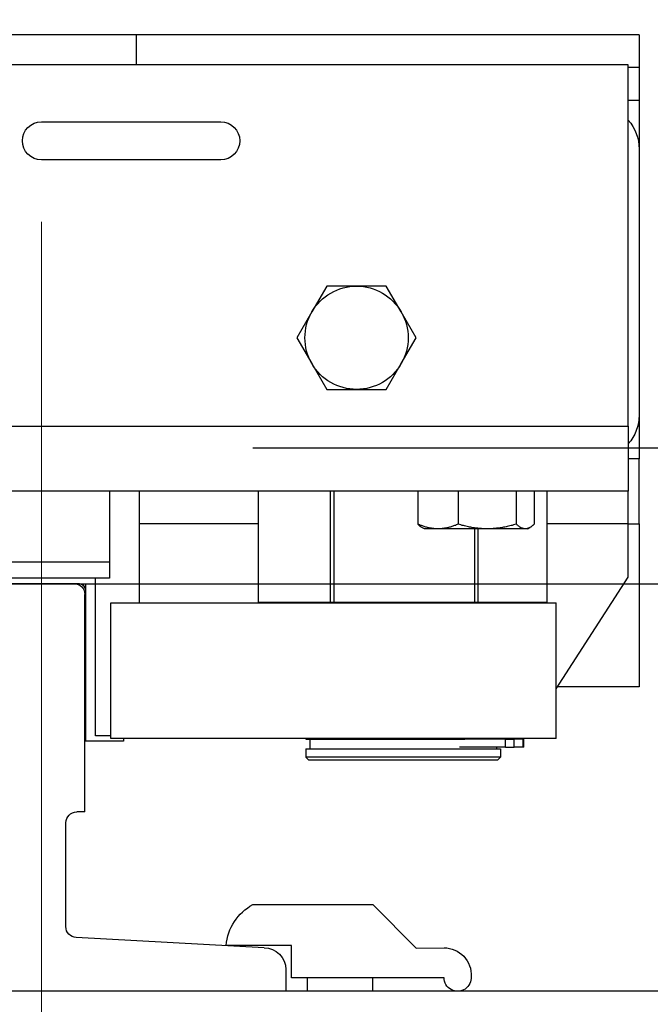
# Model space of a CAD drawing. Units: inches. Extents: x 104470 to 153413, y 0 to 66638.
# Drawn here: x 139294 to 139410, y 27716 to 27897 of the extents above; entities that cross this region are included whole.
import ezdxf

# ---------------------------------------------------------------- set-up
doc = ezdxf.new("R2010")
doc.units = ezdxf.units.IN
doc.header["$MEASUREMENT"] = 0
for name, color, linetype in [('ARCATA', 4, 'Continuous'), ('GUIDE', 3, 'Continuous'), ('Spigoli tangenti visibili(ISO)', 1, 'Continuous'), ('Spigoli visibili(ISO)', 7, 'Continuous'), ('STAFFONE', 1, 'Continuous')]:
    doc.layers.add(name, color=color, linetype=linetype)
doc.layers.add("Linea d'asse(ISO)", color=7, linetype='Continuous', lineweight=9)
doc.layers.add('Quote(ISO)', color=7, linetype='Continuous', lineweight=9)
doc.dimstyles.new('ACDIM', dxfattribs={"dimscale": 22, "dimtxt": 3.5, "dimasz": 3.5, "dimexe": 1, "dimexo": 1, "dimgap": 1, "dimtad": 0, "dimrnd": 0.001, "dimdsep": 46, "dimtxsty": 'Standard', "dimcen": 2, "dimdle": 6, "dimclrd": 4, "dimclre": 4, "dimclrt": 3, "dimadec": 0, "dimazin": 0, "dimtfac": 1, "dimtmove": 0, "dimatfit": 3, "dimfxl": 1, "dimtvp": 1, "dimtolj": 1, "dimarcsym": 0})

# ---------------------------------------------------------------- blocks, each defined once
blk = doc.blocks.new('A$C61FF74D0')
at = {"layer": 'GUIDE', "color": 5}
for p, q in [((290.93, 83.5), (278.93, 83.5)), ((276.93, 41.5), (276.93, 81.5)), ((276.93, 41.5), (278.43, 41.5)), ((280.43, 20.39), (280.43, 39.5)), ((243.93, 16.5), (278.54, 18.4)), ((239.93, 12.5), (239.93, 8.5)), ((239.93, 8.5), (329.93, 8.5))]:
    blk.add_line(p, q, dxfattribs=at)
for centre, radius, start, end in [((278.93, 81.5), 2, 90, 180), ((278.43, 39.5), 2, 0, 90), ((278.43, 20.39), 2, 273.1364, 0), ((243.93, 12.5), 4, 90, 180)]:
    blk.add_arc(centre, radius, start, end, dxfattribs=at)
at = {"layer": 'Spigoli visibili(ISO)', "color": 5}
for p, q in [((277.93, 83.5), (291.93, 83.5)), ((134.93, 8.5), (239.93, 8.5))]:
    blk.add_line(p, q, dxfattribs=at)
blk.add_arc((277.93, 82.5), 1, 90, 180, dxfattribs=at)
at = {"layer": 'STAFFONE', "color": 5}
for p, q in [((215.93, 16.45), (223.93, 24.45)), ((246.03, 24.45), (223.93, 24.45)), ((215.93, 16.45), (210.83, 16.5)), ((238.93, 10.95), (238.93, 16.95)), ((238.93, 16.95), (250.93, 16.95)), ((210.83, 11), (238.93, 10.95)), ((223.93, 8.5), (223.93, 10.95)), ((235.93, 8.5), (235.93, 10.95))]:
    blk.add_line(p, q, dxfattribs=at)
for centre, radius, start, end in [((241.5, 16.14), 9.46, 4.9058, 61.3991), ((210.83, 11.5), 5, 90, 183.3588), ((208.33, 11), 2.5, 175.2492, 0)]:
    blk.add_arc(centre, radius, start, end, dxfattribs=at)
blk = doc.blocks.new('A$C29E0207E')
at = {"layer": "Linea d'asse(ISO)", "color": 4, "linetype": 'Continuous'}
for p, q in [((0, -1), (0, 66.57)), ((0, -39.9), (0, -1)), ((0, -95.11), (0, -37.2))]:
    blk.add_line(p, q, dxfattribs=at)
at = {"layer": 'Spigoli tangenti visibili(ISO)', "color": 4}
for p, q in [((-108, 89), (-110, 89)), ((-110, 29), (-109.75, 29)), ((112, 29), (-108, 29)), ((-108, 11), (-110, 11)), ((-108, 11), (-93.06, 11)), ((-39.94, 11), (-18, 11)), ((-88.67, -30.1), (-88.67, -28.6)), ((-87, -30.1), (-87, -28.6)), ((-85.42, -30.1), (-85.42, -28.6))]:
    blk.add_line(p, q, dxfattribs=at)
at = {"layer": 'Spigoli visibili(ISO)', "color": 4}
for p, q in [((-110, 101), (-17.5, 101)), ((-110, 101), (-110, 95)), ((-17.5, 101), (17.5, 101)), ((-17.5, 95.5), (-17.5, 101)), ((-110, 95), (-108, 95)), ((-110, 95), (-110, 89)), ((-108, 95.5), (103.07, 95.5)), ((-108, 29), (-108, 95.5)), ((-110, 89), (-110, 80)), ((0, 85), (-33, 85)), ((-110, 80), (-110, 31)), ((-33, 78), (0, 78)), ((-66.23, 50), (-63.48, 54.75)), ((-63.48, 54.75), (-58, 54.75)), ((-58, 54.75), (-52.52, 54.75)), ((-52.52, 54.75), (-49.77, 50)), ((-68.97, 45.25), (-66.23, 50)), ((-49.77, 50), (-47.03, 45.25)), ((-66.23, 40.5), (-68.97, 45.25)), ((-47.03, 45.25), (-49.77, 40.5)), ((-63.48, 35.75), (-66.23, 40.5)), ((-49.77, 40.5), (-52.52, 35.75)), ((-58, 35.75), (-63.48, 35.75)), ((-52.52, 35.75), (-58, 35.75)), ((-110, 31), (-110, 29)), ((-110, 29), (-110, 23)), ((-108, 29), (-108, 17)), ((-110, 11), (-110, 23)), ((-110, 23), (-108, 23)), ((-108, 17), (112, 17)), ((-108, 11), (-108, 17)), ((-93.06, -3.4), (-93.06, 17)), ((-90.71, 17), (-90.71, 10.95)), ((-87.4, 17), (-87.4, 10.95)), ((-76.69, 17), (-76.69, 10.95)), ((-69.29, 17), (-69.29, 10.95)), ((-53.86, -3.4), (-53.86, 17)), ((-53.22, -3.4), (-53.22, 17)), ((-39.95, -3.4), (-39.95, 17)), ((-39.94, -3.4), (-39.94, 17)), ((-18, 17), (-18, 11)), ((-12.5, 17), (-12.5, 4)), ((-110, 11), (-110, -19)), ((-108, 1.19), (-108, 11)), ((-18, 11), (-18, -3.5)), ((-89.5, 10.1), (-89.96, 10.37)), ((-89.5, 10.1), (-89.06, 10.1)), ((-89.06, 10.1), (-82.05, 10.1)), ((-82.05, 10.1), (-72.99, 10.1)), ((-80.41, -3.4), (-80.41, 10.1)), ((-79.78, -3.4), (-79.78, 10.1)), ((-72.99, 10.1), (-70.5, 10.1)), ((-70.5, 10.1), (-70.04, 10.37)), ((12.5, 4), (-12.5, 4)), ((-12.5, 4), (-12.5, 1)), ((-94.77, -19.33), (-108, 1.19)), ((-12.5, 1), (12.5, 1)), ((-9.93, -28), (-9.93, 1)), ((-8.13, 0), (-9.93, 0)), ((-8.13, 0), (-8.13, -29)), ((-12.77, -3.5), (-94.77, -3.5)), ((-94.77, -28.5), (-94.77, -3.5)), ((-86.58, -3.4), (-93.06, -3.4)), ((-87, -3.5), (-87, -3.4)), ((-80.41, -3.4), (-86.58, -3.4)), ((-79.99, -3.4), (-80.41, -3.4)), ((-79.78, -3.4), (-79.99, -3.4)), ((-66.82, -3.4), (-79.78, -3.4)), ((-53.86, -3.4), (-66.82, -3.4)), ((-53.64, -3.4), (-53.86, -3.4)), ((-53.22, -3.4), (-53.64, -3.4)), ((-46.74, -3.4), (-53.22, -3.4)), ((-39.95, -3.4), (-46.74, -3.4)), ((-46.15, -3.5), (-46.15, -3.4)), ((-39.94, -3.4), (-39.95, -3.4)), ((-12.77, -28.5), (-12.77, -3.5)), ((-110, -19), (-94.98, -19)), ((-94.77, -28.5), (-12.77, -28.5)), ((-88.79, -28.6), (-88.67, -28.6)), ((-88.79, -30.1), (-88.79, -28.6)), ((-88.67, -28.6), (-87, -28.6)), ((-85.42, -28.6), (-87, -28.6)), ((-85.42, -28.6), (-77.96, -28.6)), ((-84.5, -28.5), (-84.5, -28.6)), ((-48.65, -28.6), (-77.96, -28.6)), ((-49.4, -28.6), (-49.4, -30.4)), ((-48.65, -28.5), (-48.65, -28.6)), ((-15.13, -28.5), (-15.13, -29)), ((-12.77, -28), (-9.93, -28)), ((-88.79, -30.1), (-88.67, -30.1)), ((-88.67, -30.1), (-87, -30.1)), ((-85.42, -30.1), (-87, -30.1)), ((-85.42, -30.1), (-76.97, -30.1)), ((-78.57, -30.4), (-84.5, -30.4)), ((-84.5, -30.4), (-84.5, -31.9)), ((-83.75, -30.1), (-83.75, -30.4)), ((-48.65, -30.4), (-78.57, -30.4)), ((-48.65, -30.4), (-48.65, -31.9)), ((-15.13, -29), (-8.13, -29)), ((-84.5, -31.9), (-78.57, -31.9)), ((-84, -32.4), (-84.5, -31.9)), ((-78.1, -32.4), (-84, -32.4)), ((-78.57, -31.9), (-48.65, -31.9)), ((-49.15, -32.4), (-78.1, -32.4)), ((-49.15, -32.4), (-48.65, -31.9))]:
    blk.add_line(p, q, dxfattribs=at)
at = {"layer": 'Spigoli visibili(ISO)', "color": 4, "flags": 128}
for points in [[(-90.71, 10.95), (-90.64, 10.88), (-90.56, 10.81), (-90.49, 10.74), (-90.41, 10.68), (-90.34, 10.63), (-90.27, 10.57), (-90.2, 10.52), (-90.13, 10.47), (-90.06, 10.43), (-89.99, 10.38), (-89.92, 10.34), (-89.85, 10.31), (-89.79, 10.27), (-89.72, 10.24), (-89.65, 10.22), (-89.59, 10.19), (-89.52, 10.17), (-89.45, 10.15), (-89.39, 10.14), (-89.32, 10.12), (-89.26, 10.11), (-89.19, 10.11), (-89.12, 10.1), (-89.06, 10.1)], [(-89.06, 10.1), (-88.99, 10.1), (-88.93, 10.11), (-88.86, 10.11), (-88.79, 10.12), (-88.73, 10.14), (-88.66, 10.15), (-88.59, 10.17), (-88.53, 10.19), (-88.46, 10.22), (-88.4, 10.24), (-88.33, 10.27), (-88.26, 10.31), (-88.19, 10.34), (-88.12, 10.38), (-88.06, 10.43), (-87.99, 10.47), (-87.92, 10.52), (-87.85, 10.57), (-87.77, 10.63), (-87.7, 10.68), (-87.63, 10.74), (-87.55, 10.81), (-87.48, 10.88), (-87.4, 10.95)], [(-87.4, 10.95), (-87.16, 10.88), (-86.91, 10.81), (-86.67, 10.74), (-86.44, 10.68), (-86.2, 10.63), (-85.97, 10.57), (-85.74, 10.52), (-85.52, 10.47), (-85.29, 10.43), (-85.07, 10.38), (-84.85, 10.34), (-84.63, 10.31), (-84.41, 10.27), (-84.19, 10.24), (-83.98, 10.22), (-83.76, 10.19), (-83.55, 10.17), (-83.33, 10.15), (-83.12, 10.14), (-82.9, 10.12), (-82.69, 10.11), (-82.48, 10.11), (-82.26, 10.1), (-82.05, 10.1)], [(-82.05, 10.1), (-81.83, 10.1), (-81.62, 10.11), (-81.4, 10.11), (-81.19, 10.12), (-80.98, 10.14), (-80.76, 10.15), (-80.55, 10.17), (-80.33, 10.19), (-80.12, 10.22), (-79.9, 10.24), (-79.69, 10.27), (-79.47, 10.31), (-79.25, 10.34), (-79.03, 10.38), (-78.8, 10.43), (-78.58, 10.47), (-78.35, 10.52), (-78.12, 10.57), (-77.89, 10.63), (-77.66, 10.68), (-77.42, 10.74), (-77.18, 10.81), (-76.94, 10.88), (-76.69, 10.95)], [(-76.69, 10.95), (-76.52, 10.88), (-76.35, 10.81), (-76.19, 10.74), (-76.02, 10.68), (-75.86, 10.63), (-75.7, 10.57), (-75.54, 10.52), (-75.39, 10.47), (-75.23, 10.43), (-75.08, 10.38), (-74.92, 10.34), (-74.77, 10.31), (-74.62, 10.27), (-74.47, 10.24), (-74.32, 10.22), (-74.17, 10.19), (-74.03, 10.17), (-73.88, 10.15), (-73.73, 10.14), (-73.58, 10.12), (-73.43, 10.11), (-73.29, 10.11), (-73.14, 10.1), (-72.99, 10.1)], [(-72.99, 10.1), (-72.84, 10.1), (-72.69, 10.11), (-72.55, 10.11), (-72.4, 10.12), (-72.25, 10.14), (-72.1, 10.15), (-71.95, 10.17), (-71.81, 10.19), (-71.66, 10.22), (-71.51, 10.24), (-71.36, 10.27), (-71.21, 10.31), (-71.05, 10.34), (-70.9, 10.38), (-70.75, 10.43), (-70.59, 10.47), (-70.44, 10.52), (-70.28, 10.57), (-70.12, 10.63), (-69.96, 10.68), (-69.79, 10.74), (-69.63, 10.81), (-69.46, 10.88), (-69.29, 10.95)], [(-69.29, 10.95), (-69.32, 10.92), (-69.35, 10.89), (-69.39, 10.86), (-69.42, 10.83), (-69.45, 10.8), (-69.48, 10.77), (-69.52, 10.74), (-69.55, 10.72), (-69.58, 10.69), (-69.61, 10.66), (-69.64, 10.64), (-69.67, 10.61), (-69.7, 10.59), (-69.73, 10.57), (-69.77, 10.54), (-69.8, 10.52), (-69.83, 10.5), (-69.86, 10.48), (-69.89, 10.46), (-69.92, 10.44), (-69.95, 10.42), (-69.98, 10.4), (-70.01, 10.39), (-70.04, 10.37)]]:
    blk.add_lwpolyline(points, dxfattribs=at)
at = {"layer": 'Spigoli visibili(ISO)', "color": 4}
for centre, radius, start, end in [((-102, 80), 8, 138.5904, 180), ((-33, 81.5), 3.5, 90, 270), ((0, 81.5), 3.5, 270, 90), ((-58, 45.25), 9.5, 90, 150), ((-58, 45.25), 9.5, 30, 90), ((-58, 45.25), 9.5, 150, 210), ((-58, 45.25), 9.5, 330, 30), ((-58, 45.25), 9.5, 210, 270), ((-58, 45.25), 9.5, 270, 330), ((-102, 31), 8, 180, 221.4096)]:
    blk.add_arc(centre, radius, start, end, dxfattribs=at)
blk = doc.blocks.new('*D3552')
at = {"layer": 'Defpoints', "color": 0}
for p in [(139315.3, 28918.03), (139315.3, 27818.03), (140091.58, 27818.03)]:
    blk.add_point(p, dxfattribs=at)
at = {"layer": 'Quote(ISO)', "color": 4, "linetype": 'Continuous', "lineweight": -2}
for p, q in [((139337.3, 28918.03), (140113.58, 28918.03)), ((140091.58, 28841.03), (140091.58, 27895.03)), ((139337.3, 27818.03), (140113.58, 27818.03))]:
    blk.add_line(p, q, dxfattribs=at)
at = {"layer": 'Quote(ISO)', "color": 4}
for points in [[(140104.42, 28841.03), (140078.75, 28841.03), (140091.58, 28918.03)], [(140078.75, 27895.03), (140104.42, 27895.03), (140091.58, 27818.03)]]:
    blk.add_solid(points, dxfattribs=at)
at = {"layer": 'Quote(ISO)', "color": 3, "lineweight": 9, "insert": (140019.72, 27856.9), "char_height": 37.4, "attachment_point": 1, "rotation": 90}
blk.add_mtext('Distance between T-guides \\A1;1100', dxfattribs=at)
blk = doc.blocks.new('*D3551')
at = {"layer": 'Defpoints', "color": 0}
for p in [(139315.3, 28943.03), (140087.42, 27793.03), (140293.86, 27793.03)]:
    blk.add_point(p, dxfattribs=at)
at = {"layer": 'Quote(ISO)', "color": 4, "linetype": 'Continuous', "lineweight": -2}
for p, q in [((139337.3, 28943.03), (140315.86, 28943.03)), ((140293.86, 28866.03), (140293.86, 27870.03)), ((140109.42, 27793.03), (140315.86, 27793.03))]:
    blk.add_line(p, q, dxfattribs=at)
at = {"layer": 'Quote(ISO)', "color": 4}
for points in [[(140306.69, 28866.03), (140281.03, 28866.03), (140293.86, 28943.03)], [(140281.03, 27870.03), (140306.69, 27870.03), (140293.86, 27793.03)]]:
    blk.add_solid(points, dxfattribs=at)
at = {"layer": 'Quote(ISO)', "color": 3, "lineweight": 9, "insert": (140221.99, 27828.85), "char_height": 37.4, "attachment_point": 1, "rotation": 90}
blk.add_mtext('Distance between CW-guides \\A1;1150', dxfattribs=at)

msp = doc.modelspace()

# ---------------------------------------------------------------- linework, layer by layer
at = {"layer": 'ARCATA'}
msp.add_line((139298.37065, 27793.02955), (140066.59402, 27793.02955), dxfattribs=at)

# ---------------------------------------------------------------- block references
at = {"color": 2, "linetype": 'Continuous', "ltscale": 200, "extrusion": (0, 0, -1), "zscale": -1}
for name, p in [('A$C61FF74D0', (-139583.29995, 27709.52955)), ('A$C29E0207E', (-139298.37065, 27793.02955))]:
    msp.add_blockref(name, p, dxfattribs=at)

# ---------------------------------------------------------------- dimensions: what is measured, and where the dimension line sits
at = {"layer": 'Quote(ISO)', "color": 7, "linetype": 'Continuous', "lineweight": 9}
for base, p1, p2, angle, text, picture, middle in [((140293.86014, 27793.02956), (139315.299, 28943.02956), (140087.41593, 27793.02956), 90, 'Distance between CW-guides <>', '*D3551', (140293.86014, 28368.02956)), ((140091.58259, 27818.02956), (139315.299, 28918.02956), (139315.299, 27818.02956), 270, 'Distance between T-guides <>', '*D3552', (140091.58259, 28368.02956))]:
    dim = msp.add_linear_dim(base=base, p1=p1, p2=p2, angle=angle, text=text, dimstyle='ACDIM', override={"dimtxt": 1.7, "dimtad": 1}, dxfattribs=at)
    dim.commit()
    dim.dimension.update_dxf_attribs({"geometry": picture, "text_midpoint": middle, "dimtype": 160})

doc.saveas('drawing.dxf')
